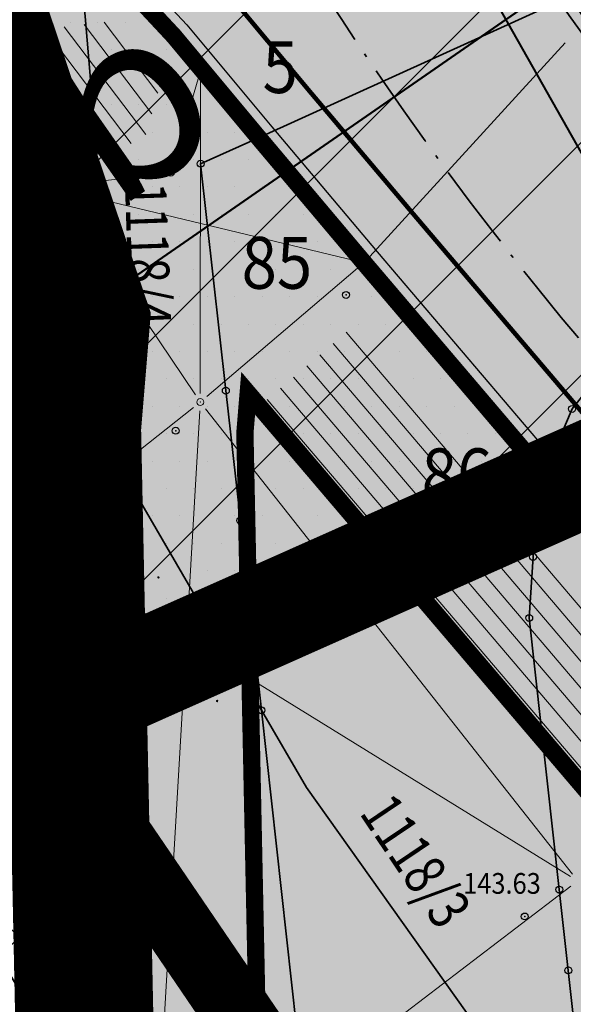
# Model space of a CAD drawing. Units: metres. Extents: x 7525089 to 7527618, y 4827271 to 4828821.
# Drawn here: x 7525423 to 7525439, y 4828112 to 4828140 of the extents above; entities that cross this region are included whole.
import ezdxf
from ezdxf.enums import TextEntityAlignment as Align

# ---------------------------------------------------------------- set-up
doc = ezdxf.new("R2010")
doc.units = ezdxf.units.M
doc.header["$PDMODE"] = 32
doc.header["$PDSIZE"] = 0.2
for name, pattern in [('ACAD_ISO03W100', [30, 12, -18]), ('DASHED', [0.75, 0.5, -0.25]), ('GEOLINE', [7, 5, -1, 0, -1])]:
    doc.linetypes.add(name, pattern=pattern)
doc.layers.add('0 Elektroenergetika', color=7, linetype='Continuous', lineweight=35, true_color=0xd10000)
doc.layers.add('05_privredne delatnosti_postojeće', color=7, linetype='Continuous', lineweight=30, true_color=0xb3dbe6)
for name, color, linetype, lineweight in [('0 TT mreza', 200, 'Continuous', 30), ('02_GL', 7, 'DASHED', 50), ('02_RL', 5, 'Continuous', 50), ('02_RL_preuzeta iz PGR-a SEVER', 5, 'DASHED', 50), ('06_saobraćajnice_osovina', 251, 'GEOLINE', 35), ('06_saobraćajnice_preseci', 250, 'Continuous', 50), ('13_katastarske tacke koje se zadrzavaju', 7, 'Continuous', 35), ('13_novoprojektovane tačke_iz PGR SEVER', 5, 'Continuous', 35), ('13_novoprojektovane tačke_oznaka', 1, 'Continuous', 30), ('13_novoprojektovane tačke_znak', 1, 'Continuous', 30), ('1_Parcele_granice', 7, 'Continuous', 35), ('3_Objekti Granice', 1, 'Continuous', 15), ('DETALJ_LINIJE', 1, 'Continuous', 9), ('Detaljne_tacke', 7, 'Continuous', 15), ('Detaljne_tacke_kote', 32, 'Continuous', 15), ('hidro OV sekundarni kolektori', 102, 'Continuous', 100), ('hidro vodovod sekundarni', 150, 'Continuous', 40), ('OBJEKTI SRAFURE', 1, 'Continuous', 9)]:
    doc.layers.add(name, color=color, linetype=linetype, lineweight=lineweight)
for name, color, linetype in [('01_granica plana', 37, 'Continuous'), ('01_urb. celine_granice', 1, 'Continuous'), ('01_urb. podceline_granice', 1, 'Continuous'), ('03_EE_zastitni koridor_110 kV', 7, 'Continuous'), ('06_sekundarne_planirane', 241, 'Continuous'), ('07_vodotok II reda-zatvoreni kanal', 150, 'DASHED'), ('07_vodotok II reda_otvoreni-kanal-planirano', 150, 'Continuous'), ('2_Broj_parcele', 7, 'Continuous'), ('4_Katastarske_tacke', 7, 'Continuous')]:
    doc.layers.add(name, color=color, linetype=linetype)
for name, color, linetype, true_color in [('05_neizgradjeno zem._postojeće', 7, 'Continuous', 0xffb67d), ('05_privredne delatnosti_planirano', 7, 'Continuous', 0xb3dbe6), ('05_privredne delatnosti_planirano_uslovno', 7, 'Continuous', 0xb3dbe6), ('13_javno', 7, 'Continuous', 0xdbdbdb)]:
    doc.layers.add(name, color=color, linetype=linetype, true_color=true_color)
doc.styles.add('GUP2013_SAOBRACAJ$0$Tahoma', font='tahoma.ttf')
doc.styles.add('kote', font='geodet__.shx')
doc.styles.add('MAPSOFT18', font='MAPC104.SHX')
doc.styles.add('oznake', font='yusimc.shx')

# ---------------------------------------------------------------- blocks, each defined once
blk = doc.blocks.new('T1')
at = {"linetype": 'Continuous'}
blk.add_point((0, 0), dxfattribs=at)
blk.add_attdef('OZN-TAC', (0, 0), '', height=5)

msp = doc.modelspace()

# ---------------------------------------------------------------- hatches: boundary and pattern name
at = {"layer": '03_EE_zastitni koridor_110 kV'}
h = msp.add_hatch(dxfattribs=at)
h.set_pattern_fill('ANSI31', color=256, scale=1.5)
h.paths.add_polyline_path([(7525995.58, 4828504.882), (7525903.371, 4828501.435), (7525622.144, 4828375.097), (7525322.405, 4828242.229), (7525349.198, 4828213.698), (7525362.077, 4828198.694), (7525372.5, 4828184), (7525382.315, 4828166.235), (7525390.465, 4828143.145), (7525394.312, 4828124.115), (7525397.124, 4828108.771), (7525397.263, 4828108.013), (7525549.165, 4828175.66), (7525730.156, 4828256.658), (7525992.977, 4828374.217), (7525995.58, 4828374.126)])
h = msp.add_hatch(dxfattribs=at)
h.set_pattern_fill('ANSI31', color=256, scale=1.5)
h.paths.add_polyline_path([(7525995.58, 4828504.882), (7525903.371, 4828501.435), (7525622.144, 4828375.097), (7525322.405, 4828242.229), (7525349.198, 4828213.698), (7525362.077, 4828198.694), (7525372.5, 4828184), (7525382.315, 4828166.235), (7525390.465, 4828143.145), (7525394.312, 4828124.115), (7525397.124, 4828108.771), (7525397.263, 4828108.013), (7525549.165, 4828175.66), (7525730.156, 4828256.658), (7525992.977, 4828374.217), (7525995.58, 4828374.126)])
at = {"layer": '05_neizgradjeno zem._postojeće'}
msp.add_hatch(color=256, dxfattribs=at).paths.add_polyline_path([(7525564.99, 4828300.565), (7525564.38, 4828310.59), (7525583.59, 4828318.38), (7525581.05, 4828322.95), (7525555.028, 4828312.704), (7525547.75, 4828309.9), (7525536.95, 4828325.59), (7525531.86, 4828333.21), (7525530.5, 4828335.67), (7525528.16, 4828332.53), (7525529.08, 4828330.53), (7525525.361, 4828328.791), (7525514.902, 4828314.777), (7525499.625, 4828325.04), (7525494.72, 4828318), (7525479.03, 4828293.73), (7525459.89, 4828261.12), (7525441.07, 4828229.32), (7525434.813, 4828218.744), (7525426.26, 4828205.655), (7525418.07, 4828193.18), (7525415.67, 4828189.53), (7525412.58, 4828184.82), (7525406.943, 4828177.202), (7525412.456, 4828168.323), (7525418.368, 4828150.93), (7525423.21, 4828144.36), (7525427.69, 4828139.55), (7525430.14, 4828136.61), (7525438.35, 4828126.751), (7525440.36, 4828124.34), (7525440.36, 4828124.34), (7525453.38, 4828108.19), (7525467.64, 4828090.49), (7525479.52, 4828075.76), (7525482.546, 4828072.567), (7525498.21, 4828056.04), (7525502.853, 4828051.349), (7525511.69, 4828042.34), (7525514.46, 4828039.4), (7525514.86, 4828039.12), (7525517.57, 4828036.37), (7525535.81, 4828010.55), (7525544.41, 4827999.9), (7525554.56, 4827989.94), (7525542.57, 4827982.57), (7525533.522, 4827976.176), (7525529.88, 4827973.64), (7525540.97, 4827956.34), (7525561.362, 4827926.25), (7525564.986, 4827924.106), (7525568.792, 4827923.276), (7525570.815, 4827923.714), (7525576.802, 4827927.418), (7525591.49, 4827938.215), (7525597.844, 4827942.333), (7525603.372, 4827945.264), (7525609.77, 4827948.292), (7525615.834, 4827950.706), (7525623.022, 4827953.205), (7525623.53, 4827953.13), (7525617.43, 4827960.96), (7525612.45, 4827967.36), (7525610.84, 4827969.2), (7525599.92, 4827981.7), (7525567.39, 4828019.74), (7525567.391, 4828019.74), (7525556.614, 4828032.733), (7525574.33, 4828053.29), (7525588.89, 4828069.49), (7525603.148, 4828052.274), (7525611.73, 4828041.9), (7525613.76, 4828038.35), (7525616.37, 4828039.84), (7525618.38, 4828040.36), (7525621.88, 4828042.73), (7525614.22, 4828057.24), (7525617.29, 4828062.09), (7525618.13, 4828063.43), (7525615.88, 4828072.04), (7525615.07, 4828075.12), (7525614.05, 4828079.04), (7525606.64, 4828101.37), (7525606.08, 4828103.07), (7525595.738, 4828140.054), (7525595.11, 4828142.28), (7525584.31, 4828164.68), (7525573.29, 4828186.24), (7525572.34, 4828188.1), (7525572.338, 4828188.124), (7525572.338, 4828188.124), (7525571.44, 4828200.7), (7525604.43, 4828215.72), (7525635.79, 4828230), (7525637.15, 4828230.8), (7525629.948, 4828242.596), (7525624.58, 4828251.39), (7525612.57, 4828269.64), (7525605.47, 4828280.91), (7525600.21, 4828289.32), (7525567.42, 4828277.26), (7525565.6, 4828290.54)])
at = {"layer": '05_privredne delatnosti_planirano'}
h = msp.add_hatch(color=256, dxfattribs=at)
h.dxf.hatch_style = 1
edge = h.paths.add_edge_path()
edge.add_arc((7525498.74, 4828038.749), 11.75, 336.8553, 404.5072)
edge.add_line((7525507.119, 4828046.986), (7525502.83, 4828051.35))
edge.add_line((7525502.83, 4828051.35), (7525498.21, 4828056.04))
edge.add_line((7525498.21, 4828056.04), (7525482.55, 4828072.57))
edge.add_line((7525482.55, 4828072.57), (7525479.52, 4828075.76))
edge.add_line((7525479.52, 4828075.76), (7525467.64, 4828090.49))
edge.add_line((7525467.64, 4828090.49), (7525453.38, 4828108.19))
edge.add_line((7525453.38, 4828108.19), (7525444.73, 4828119.43))
edge.add_line((7525444.73, 4828119.43), (7525438.73, 4828126.48))
edge.add_line((7525438.73, 4828126.48), (7525424.902, 4828120.322))
edge.add_line((7525424.902, 4828120.322), (7525425.263, 4828103.012))
edge.add_line((7525425.263, 4828103.012), (7525430.278, 4828051.906))
edge.add_line((7525430.278, 4828051.906), (7525432.597, 4828052.138))
edge.add_line((7525432.597, 4828052.138), (7525435.168, 4828048.372))
edge.add_line((7525435.168, 4828048.372), (7525435.605, 4828045.518))
edge.add_line((7525435.605, 4828045.518), (7525447.699, 4827944.571))
edge.add_line((7525447.699, 4827944.571), (7525447.024, 4827920.796))
edge.add_line((7525447.024, 4827920.796), (7525450.446, 4827889.682))
edge.add_line((7525450.446, 4827889.682), (7525451.848, 4827882.93))
edge.add_line((7525451.848, 4827882.93), (7525475.034, 4827874.412))
edge.add_line((7525475.034, 4827874.412), (7525481.12, 4827877.13))
edge.add_line((7525481.12, 4827877.13), (7525483.41, 4827878.15))
edge.add_line((7525483.41, 4827878.15), (7525491.741, 4827881.867))
edge.add_line((7525491.741, 4827881.867), (7525495, 4827883.32))
edge.add_line((7525495, 4827883.32), (7525512.46, 4827891.11))
edge.add_line((7525512.46, 4827891.11), (7525529.2, 4827899.01))
edge.add_line((7525529.2, 4827899.01), (7525535.9, 4827902.02))
edge.add_line((7525535.9, 4827902.02), (7525541.21, 4827904.614))
edge.add_line((7525541.21, 4827904.614), (7525543.52, 4827905.72))
edge.add_line((7525543.52, 4827905.72), (7525550.64, 4827909.68))
edge.add_line((7525550.64, 4827909.68), (7525552.2, 4827910.92))
edge.add_line((7525552.2, 4827910.92), (7525553.48, 4827912.44))
edge.add_line((7525553.48, 4827912.44), (7525554.43, 4827914.19))
edge.add_line((7525554.43, 4827914.19), (7525555.02, 4827916.09))
edge.add_line((7525555.02, 4827916.09), (7525555.18, 4827917.32))
edge.add_line((7525555.18, 4827917.32), (7525553.93, 4827919.14))
edge.add_line((7525553.93, 4827919.14), (7525532.51, 4827950.71))
edge.add_line((7525532.51, 4827950.71), (7525526.39, 4827959.72))
edge.add_line((7525526.39, 4827959.72), (7525520.99, 4827967.61))
edge.add_line((7525520.99, 4827967.61), (7525509.48, 4827984.45))
edge.add_line((7525509.48, 4827984.45), (7525496.19, 4828003.9))
edge.add_line((7525496.19, 4828003.9), (7525506.805, 4828027.724))
edge.add_line((7525506.805, 4828027.724), (7525509.544, 4828034.131))
at = {"layer": '05_privredne delatnosti_planirano_uslovno', "lineweight": 50, "ltscale": 2}
h = msp.add_hatch(dxfattribs=at)
h.set_pattern_fill('DOTS', color=256, scale=0.5)
edge = h.paths.add_edge_path()
edge.add_line((7525624.58, 4828251.39), (7525637.15, 4828230.8))
edge.add_line((7525637.15, 4828230.8), (7525643.28, 4828221.32))
edge.add_line((7525643.28, 4828221.32), (7525645.059, 4828218.574))
edge.add_line((7525645.059, 4828218.574), (7525549.165, 4828175.66))
edge.add_line((7525549.165, 4828175.66), (7525447.572, 4828130.417))
edge.add_line((7525447.572, 4828130.417), (7525444.177, 4828134.449))
edge.add_arc((7525516.086, 4828194.989), 94, 210.23913, 220.09415, ccw=False)
edge.add_line((7525434.876, 4828147.65), (7525428.471, 4828158.638))
edge.add_arc((7525436.895, 4828163.548), 9.75, 113.8765, 210.2391, ccw=False)
edge.add_line((7525432.948, 4828172.464), (7525615.763, 4828253.387))
edge.add_arc((7525618.874, 4828246.764), 7.316, 37.0749, 115.1599, ccw=False)
edge.add_line((7525624.711, 4828251.175), (7525624.711, 4828251.175))
edge.add_line((7525624.711, 4828251.175), (7525624.58, 4828251.39))
at = {"layer": '05_privredne delatnosti_planirano_uslovno', "lineweight": 50}
h = msp.add_hatch(dxfattribs=at)
h.set_pattern_fill('DOTS', color=256, scale=0.5)
h.paths.add_polyline_path([(7525419.1, 4828148.76), (7525424.992, 4828131.292), (7525424.737, 4828128.223), (7525424.902, 4828120.322), (7525438.73, 4828126.48), (7525433.19, 4828132.99), (7525430.14, 4828136.61), (7525427.69, 4828139.55), (7525424.92, 4828142.52), (7525419.1, 4828148.76)])
at = {"layer": '05_privredne delatnosti_postojeće', "lineweight": 50}
h = msp.add_hatch(color=256, dxfattribs=at)
h.dxf.hatch_style = 1
h.paths.add_polyline_path([(7525424.992, 4828131.292), (7525424.737, 4828128.223), (7525425.263, 4828103.012), (7525430.278, 4828051.906), (7525432.597, 4828052.138), (7525435.168, 4828048.372), (7525435.605, 4828045.518), (7525439.209, 4828015.432), (7525442.109, 4827991.225), (7525444.972, 4827967.326), (7525447.699, 4827944.571), (7525447.024, 4827920.796), (7525450.446, 4827889.682), (7525455.351, 4827866.054), (7525455.466, 4827865.2), (7525479.368, 4827874.849), (7525483.854, 4827878.234), (7525508.171, 4827889.367), (7525529.253, 4827898.948), (7525541.21, 4827904.614), (7525551.107, 4827909.292), (7525552.591, 4827910.998), (7525554.426, 4827913.499), (7525555.125, 4827915.69), (7525555.295, 4827917.85), (7525551.079, 4827923.987), (7525536.017, 4827946.356), (7525524.871, 4827962.515), (7525521.241, 4827967.765), (7525517.848, 4827972.64), (7525509.61, 4827984.69), (7525489.373, 4828014.7), (7525476.752, 4828033.11), (7525458.249, 4828061.451), (7525465.884, 4828066.441), (7525467.065, 4828067.215), (7525482.451, 4828044.793), (7525489.609, 4828034.297), (7525507.86, 4828003.917), (7525518.122, 4827990.598), (7525525.25, 4827979.05), (7525529.88, 4827973.64), (7525533.56, 4827976.142), (7525542.57, 4827982.57), (7525554.56, 4827989.94), (7525544.41, 4827999.9), (7525535.81, 4828010.55), (7525517.57, 4828036.37), (7525514.86, 4828039.12), (7525511.69, 4828042.34), (7525502.83, 4828051.35), (7525498.21, 4828056.04), (7525482.56, 4828072.576), (7525479.52, 4828075.76), (7525467.64, 4828090.49), (7525453.38, 4828108.19), (7525440.36, 4828124.34), (7525438.357, 4828126.741), (7525430.123, 4828136.602), (7525427.69, 4828139.55), (7525424.92, 4828142.52), (7525423.21, 4828144.36), (7525419.009, 4828149.029), (7525424.992, 4828131.292)])
at = {"layer": '06_sekundarne_planirane', "lineweight": 50}
h = msp.add_hatch(color=256, dxfattribs=at)
h.dxf.hatch_style = 1
edge = h.paths.add_edge_path()
edge.add_line((7525419.1, 4828148.76), (7525424.92, 4828142.52))
edge.add_line((7525424.92, 4828142.52), (7525427.69, 4828139.55))
edge.add_line((7525427.69, 4828139.55), (7525430.14, 4828136.61))
edge.add_line((7525430.14, 4828136.61), (7525433.19, 4828132.99))
edge.add_line((7525433.19, 4828132.99), (7525444.73, 4828119.43))
edge.add_line((7525444.73, 4828119.43), (7525453.38, 4828108.19))
edge.add_line((7525453.38, 4828108.19), (7525467.64, 4828090.49))
edge.add_line((7525467.64, 4828090.49), (7525479.52, 4828075.76))
edge.add_line((7525479.52, 4828075.76), (7525482.55, 4828072.57))
edge.add_line((7525482.55, 4828072.57), (7525498.21, 4828056.04))
edge.add_line((7525498.21, 4828056.04), (7525502.83, 4828051.35))
edge.add_line((7525502.83, 4828051.35), (7525507.119, 4828046.986))
edge.add_arc((7525498.74, 4828038.749), 11.75, -23.1447, 44.5072, ccw=False)
edge.add_line((7525509.544, 4828034.131), (7525506.805, 4828027.724))
edge.add_line((7525506.805, 4828027.724), (7525496.19, 4828003.9))
edge.add_line((7525496.19, 4828003.9), (7525509.48, 4827984.45))
edge.add_line((7525509.48, 4827984.45), (7525520.99, 4827967.61))
edge.add_line((7525520.99, 4827967.61), (7525526.39, 4827959.72))
edge.add_line((7525526.39, 4827959.72), (7525532.51, 4827950.71))
edge.add_line((7525532.51, 4827950.71), (7525553.93, 4827919.14))
edge.add_line((7525553.93, 4827919.14), (7525555.18, 4827917.32))
edge.add_line((7525555.18, 4827917.32), (7525555.02, 4827916.09))
edge.add_line((7525555.02, 4827916.09), (7525554.43, 4827914.19))
edge.add_line((7525554.43, 4827914.19), (7525553.48, 4827912.44))
edge.add_line((7525553.48, 4827912.44), (7525552.2, 4827910.92))
edge.add_line((7525552.2, 4827910.92), (7525550.64, 4827909.68))
edge.add_arc((7525498.719, 4828010.125), 113.07, 297.33503, 311.55791)
edge.add_arc((7525567.545, 4827935.508), 11.75, 214.2595, 301.7458, ccw=False)
edge.add_line((7525557.834, 4827928.893), (7525508.489, 4828001.336))
edge.add_arc((7525518.201, 4828007.951), 11.75, 156.8553, 214.2606, ccw=False)
edge.add_line((7525507.396, 4828012.57), (7525517.57, 4828036.37))
edge.add_line((7525517.57, 4828036.37), (7525521.5, 4828040.9))
edge.add_line((7525521.5, 4828040.9), (7525509.32, 4828056.01))
edge.add_line((7525509.32, 4828056.01), (7525508.171, 4828055.185))
edge.add_arc((7525648.563, 4828194.393), 197.709, 220.09955, 224.75732, ccw=False)
edge.add_line((7525497.33, 4828067.045), (7525444.957, 4828129.253))
edge.add_line((7525444.957, 4828129.253), (7525447.572, 4828130.417))
edge.add_line((7525447.572, 4828130.417), (7525444.177, 4828134.449))
edge.add_arc((7525516.086, 4828194.989), 94, 210.23913, 220.09415, ccw=False)
edge.add_line((7525434.876, 4828147.65), (7525428.471, 4828158.638))
edge.add_arc((7525436.895, 4828163.548), 9.75, 113.8769, 210.2387, ccw=False)
edge.add_line((7525432.948, 4828172.464), (7525413.942, 4828164.051))
edge.add_line((7525413.942, 4828164.051), (7525419.1, 4828148.76))
edge.add_line((7525419.1, 4828148.76), (7525419.1, 4828148.76))
at = {"layer": '07_vodotok II reda_otvoreni-kanal-planirano', "ltscale": 0.4}
h = msp.add_hatch(dxfattribs=at)
h.set_pattern_fill('ANSI37', color=256)
edge = h.paths.add_edge_path()
edge.add_line((7525128.565, 4828598.69), (7525128.339, 4828573.461))
edge.add_line((7525128.339, 4828573.461), (7525129.545, 4828559))
edge.add_line((7525129.545, 4828559), (7525125.154, 4828536.43))
edge.add_line((7525125.154, 4828536.43), (7525131.513, 4828517.226))
edge.add_line((7525131.513, 4828517.226), (7525135.233, 4828493.361))
edge.add_line((7525135.233, 4828493.361), (7525150.479, 4828462.961))
edge.add_line((7525150.479, 4828462.961), (7525164.37, 4828444.951))
edge.add_line((7525164.37, 4828444.951), (7525176.681, 4828433.455))
edge.add_line((7525176.681, 4828433.455), (7525204.284, 4828411.629))
edge.add_line((7525204.284, 4828411.629), (7525221.481, 4828391.505))
edge.add_line((7525221.481, 4828391.505), (7525241.391, 4828370.699))
edge.add_line((7525241.391, 4828370.699), (7525265.753, 4828345.355))
edge.add_line((7525265.753, 4828345.355), (7525282.519, 4828329.411))
edge.add_line((7525282.519, 4828329.411), (7525302.544, 4828309.203))
edge.add_line((7525302.544, 4828309.203), (7525300.367, 4828307.138))
edge.add_line((7525300.367, 4828307.138), (7525301.584, 4828305.909))
edge.add_line((7525301.584, 4828305.909), (7525318.562, 4828288.133))
edge.add_line((7525318.562, 4828288.133), (7525340.753, 4828264.954))
edge.add_line((7525340.753, 4828264.954), (7525355.804, 4828248.063))
edge.add_line((7525355.804, 4828248.063), (7525377.882, 4828220.767))
edge.add_line((7525377.882, 4828220.767), (7525395.787, 4828196.34))
edge.add_line((7525395.787, 4828196.34), (7525413.027, 4828166.766))
edge.add_line((7525413.027, 4828166.766), (7525424.992, 4828131.292))
edge.add_line((7525424.992, 4828131.292), (7525424.737, 4828128.223))
edge.add_line((7525424.737, 4828128.223), (7525425.263, 4828103.012))
edge.add_line((7525425.263, 4828103.012), (7525430.278, 4828051.906))
edge.add_line((7525430.278, 4828051.906), (7525432.597, 4828052.138))
edge.add_line((7525432.597, 4828052.138), (7525435.168, 4828048.372))
edge.add_line((7525435.168, 4828048.372), (7525435.605, 4828045.518))
edge.add_line((7525435.605, 4828045.518), (7525439.209, 4828015.432))
edge.add_line((7525439.209, 4828015.432), (7525442.109, 4827991.225))
edge.add_line((7525442.109, 4827991.225), (7525444.972, 4827967.326))
edge.add_line((7525444.972, 4827967.326), (7525447.699, 4827944.571))
edge.add_line((7525447.699, 4827944.571), (7525447.024, 4827920.796))
edge.add_line((7525447.024, 4827920.796), (7525450.446, 4827889.682))
edge.add_line((7525450.446, 4827889.682), (7525455.351, 4827866.054))
edge.add_line((7525455.351, 4827866.054), (7525455.466, 4827865.2))
edge.add_line((7525455.466, 4827865.2), (7525463.416, 4827813.379))
edge.add_line((7525463.416, 4827813.379), (7525467.964, 4827773.307))
edge.add_arc((7525587.198, 4827786.842), 120, 186.47592, 191.54874)
edge.add_line((7525469.628, 4827762.818), (7525478.667, 4827718.581))
edge.add_line((7525478.667, 4827718.581), (7525480.45, 4827697.653))
edge.add_line((7525480.45, 4827697.653), (7525490.527, 4827640.293))
edge.add_line((7525490.527, 4827640.293), (7525502.057, 4827560.356))
edge.add_line((7525502.057, 4827560.356), (7525503.523, 4827552.04))
edge.add_line((7525503.523, 4827552.04), (7525477.937, 4827552.04))
edge.add_line((7525477.937, 4827552.04), (7525476.923, 4827556.052))
edge.add_line((7525476.923, 4827556.052), (7525472.664, 4827580.792))
edge.add_line((7525472.664, 4827580.792), (7525468.044, 4827607.623))
edge.add_line((7525468.044, 4827607.623), (7525460.598, 4827634.963))
edge.add_line((7525460.598, 4827634.963), (7525455.295, 4827667.535))
edge.add_line((7525455.295, 4827667.535), (7525450.709, 4827692.408))
edge.add_line((7525450.709, 4827692.408), (7525448.132, 4827713.273))
edge.add_line((7525448.132, 4827713.273), (7525444.284, 4827737.979))
edge.add_line((7525444.284, 4827737.979), (7525440.918, 4827763.597))
edge.add_line((7525440.918, 4827763.597), (7525438.577, 4827789.536))
edge.add_line((7525438.577, 4827789.536), (7525436.1, 4827810.202))
edge.add_line((7525436.1, 4827810.202), (7525433.24, 4827834.072))
edge.add_line((7525433.24, 4827834.072), (7525430.495, 4827848.627))
edge.add_line((7525430.495, 4827848.627), (7525428.834, 4827855.098))
edge.add_line((7525428.834, 4827855.098), (7525428.272, 4827860.41))
edge.add_line((7525428.272, 4827860.41), (7525428.094, 4827887.119))
edge.add_line((7525428.094, 4827887.119), (7525425.504, 4827917.98))
edge.add_line((7525425.504, 4827917.98), (7525422.406, 4827941.317))
edge.add_line((7525422.406, 4827941.317), (7525419.654, 4827964.293))
edge.add_line((7525419.654, 4827964.293), (7525416.79, 4827988.192))
edge.add_line((7525416.79, 4827988.192), (7525413.592, 4828012.363))
edge.add_line((7525413.592, 4828012.363), (7525406.705, 4828042.105))
edge.add_line((7525406.705, 4828042.105), (7525404.061, 4828070.905))
edge.add_line((7525404.061, 4828070.905), (7525400.674, 4828100.019))
edge.add_line((7525400.674, 4828100.019), (7525398.092, 4828127.013))
edge.add_line((7525398.092, 4828127.013), (7525387.841, 4828159.16))
edge.add_line((7525387.841, 4828159.16), (7525373.776, 4828185.324))
edge.add_line((7525373.776, 4828185.324), (7525357.356, 4828205.975))
edge.add_line((7525357.356, 4828205.975), (7525335.969, 4828229.595))
edge.add_line((7525335.969, 4828229.595), (7525320.584, 4828245.967))
edge.add_line((7525320.584, 4828245.967), (7525299.086, 4828269.868))
edge.add_line((7525299.086, 4828269.868), (7525283.767, 4828289.238))
edge.add_line((7525283.767, 4828289.238), (7525262.988, 4828311.059))
edge.add_line((7525262.988, 4828311.059), (7525247.17, 4828327.894))
edge.add_line((7525247.17, 4828327.894), (7525223.099, 4828353.511))
edge.add_line((7525223.099, 4828353.511), (7525202.801, 4828372.992))
edge.add_line((7525202.801, 4828372.992), (7525184.406, 4828390.927))
edge.add_line((7525184.406, 4828390.927), (7525158.16, 4828414.085))
edge.add_line((7525158.16, 4828414.085), (7525143.559, 4828424.899))
edge.add_line((7525143.559, 4828424.899), (7525143.18, 4828417.3))
edge.add_line((7525143.18, 4828417.3), (7525143.204, 4828417.262))
edge.add_line((7525143.204, 4828417.262), (7525123.58, 4828449.25))
edge.add_line((7525123.58, 4828449.25), (7525106.75, 4828476.19))
edge.add_line((7525106.75, 4828476.19), (7525107.44, 4828480.09))
edge.add_line((7525107.44, 4828480.09), (7525108.441, 4828487.918))
edge.add_line((7525108.441, 4828487.918), (7525102.105, 4828507.74))
edge.add_line((7525102.105, 4828507.74), (7525101.49, 4828511.387))
edge.add_line((7525101.49, 4828511.387), (7525101.49, 4828598.69))
edge.add_line((7525101.49, 4828598.69), (7525128.565, 4828598.69))
at = {"layer": '13_javno', "lineweight": 50}
h = msp.add_hatch(color=256, dxfattribs=at)
h.dxf.hatch_style = 1
edge = h.paths.add_edge_path()
edge.add_line((7525507.396, 4828012.57), (7525515.455, 4828031.422))
edge.add_line((7525515.455, 4828031.422), (7525517.57, 4828036.37))
edge.add_line((7525517.57, 4828036.37), (7525521.5, 4828040.9))
edge.add_line((7525521.5, 4828040.9), (7525509.32, 4828056.01))
edge.add_line((7525509.32, 4828056.01), (7525508.171, 4828055.185))
edge.add_line((7525508.171, 4828055.185), (7525507.602, 4828055.763))
edge.add_arc((7525647.841, 4828193.761), 196.75, 220.09415, 224.53838, ccw=False)
edge.add_line((7525497.33, 4828067.045), (7525444.957, 4828129.253))
edge.add_line((7525444.957, 4828129.253), (7525447.572, 4828130.417))
edge.add_line((7525447.572, 4828130.417), (7525444.177, 4828134.449))
edge.add_arc((7525516.086, 4828194.989), 94, 210.23913, 220.09415, ccw=False)
edge.add_line((7525434.876, 4828147.65), (7525428.471, 4828158.638))
edge.add_arc((7525436.895, 4828163.548), 9.75, 113.8769, 210.2387, ccw=False)
edge.add_line((7525432.948, 4828172.464), (7525413.942, 4828164.051))
edge.add_line((7525413.942, 4828164.051), (7525419.1, 4828148.76))
edge.add_line((7525419.1, 4828148.76), (7525419.1, 4828148.76))
edge.add_line((7525419.1, 4828148.76), (7525424.92, 4828142.52))
edge.add_line((7525424.92, 4828142.52), (7525427.69, 4828139.55))
edge.add_line((7525427.69, 4828139.55), (7525430.14, 4828136.61))
edge.add_line((7525430.14, 4828136.61), (7525433.19, 4828132.99))
edge.add_line((7525433.19, 4828132.99), (7525444.73, 4828119.43))
edge.add_line((7525444.73, 4828119.43), (7525453.38, 4828108.19))
edge.add_line((7525453.38, 4828108.19), (7525467.64, 4828090.49))
edge.add_line((7525467.64, 4828090.49), (7525479.52, 4828075.76))
edge.add_line((7525479.52, 4828075.76), (7525482.55, 4828072.57))
edge.add_line((7525482.55, 4828072.57), (7525498.21, 4828056.04))
edge.add_line((7525498.21, 4828056.04), (7525502.83, 4828051.35))
edge.add_line((7525502.83, 4828051.35), (7525507.119, 4828046.986))
edge.add_arc((7525498.74, 4828038.749), 11.75, -23.1447, 44.5072, ccw=False)
edge.add_line((7525509.544, 4828034.131), (7525506.805, 4828027.724))
edge.add_line((7525506.805, 4828027.724), (7525496.19, 4828003.9))
edge.add_line((7525496.19, 4828003.9), (7525509.48, 4827984.45))
edge.add_line((7525509.48, 4827984.45), (7525520.99, 4827967.61))
edge.add_line((7525520.99, 4827967.61), (7525526.39, 4827959.72))
edge.add_line((7525526.39, 4827959.72), (7525532.51, 4827950.71))
edge.add_line((7525532.51, 4827950.71), (7525553.93, 4827919.14))
edge.add_line((7525553.93, 4827919.14), (7525555.18, 4827917.32))
edge.add_line((7525555.18, 4827917.32), (7525555.02, 4827916.09))
edge.add_line((7525555.02, 4827916.09), (7525554.43, 4827914.19))
edge.add_line((7525554.43, 4827914.19), (7525553.48, 4827912.44))
edge.add_line((7525553.48, 4827912.44), (7525552.2, 4827910.92))
edge.add_line((7525552.2, 4827910.92), (7525550.64, 4827909.68))
edge.add_arc((7525498.719, 4828010.125), 113.07, 297.33503, 311.55791)
edge.add_arc((7525567.545, 4827935.508), 11.75, 214.2595, 301.7458, ccw=False)
edge.add_line((7525557.834, 4827928.893), (7525508.489, 4828001.336))
edge.add_arc((7525518.201, 4828007.951), 11.75, 156.8553, 214.2606, ccw=False)
at = {"layer": 'OBJEKTI SRAFURE'}
h = msp.add_hatch(dxfattribs=at)
h.set_pattern_fill('_USER', color=256, scale=0.5, style=0, pattern_type=0)
h.set_pattern_definition([(127.183, (7525424.75, 4828136.2033), (-0.398356, -0.30218), [])])
h.paths.add_polyline_path([(7525426.103, 4828140.01), (7525427.358, 4828138.356), (7525426.82, 4828136.5), (7525424.75, 4828136.203), (7525423.516, 4828137.83), (7525424.141, 4828139.781)])
h = msp.add_hatch(dxfattribs=at)
h.set_pattern_fill('_USER', color=256, scale=0.5, style=0, pattern_type=0)
h.set_pattern_definition([(130.3845, (7525443.0185, 4828119.59), (-0.380857, -0.323957), [])])
h.paths.add_polyline_path([(7525443.018, 4828119.59), (7525439.561, 4828116.797), (7525430.108, 4828128.795), (7525433.056, 4828131.302)])

# ---------------------------------------------------------------- linework, layer by layer
at = {"layer": '0 Elektroenergetika'}
msp.add_lwpolyline([(7525649.478, 4827958.471), (7525644.594, 4827957.725), (7525636.235, 4827956.263), (7525628.88, 4827954.415), (7525623.175, 4827952.729), (7525616.009, 4827950.237), (7525609.97, 4827947.833), (7525603.596, 4827944.817), (7525598.097, 4827941.901), (7525591.774, 4827937.803), (7525577.082, 4827927.003), (7525573.99, 4827925.091, -0.401416), (7525557.421, 4827928.612), (7525508.076, 4828001.055, -0.255851), (7525506.937, 4828012.766), (7525514.995, 4828031.618, 0.304219), (7525511.274, 4828051.318), (7525507.245, 4828055.412, -0.019394), (7525496.948, 4828066.723), (7525444.575, 4828128.931), (7525447.096, 4828130.206), (7525443.795, 4828134.127, -0.043027), (7525434.444, 4828147.398), (7525428.039, 4828158.386, -0.293272)], format="xyb", dxfattribs=at)
at = {"layer": '0 TT mreza'}
msp.add_lwpolyline([(7525419.465, 4828149.101), (7525425.286, 4828142.861), (7525428.065, 4828139.881), (7525430.523, 4828136.931), (7525433.572, 4828133.313), (7525445.119, 4828119.745), (7525453.773, 4828108.499), (7525468.029, 4828090.804), (7525479.896, 4828076.09), (7525482.913, 4828072.914), (7525498.57, 4828056.387), (7525503.186, 4828051.701), (7525507.476, 4828047.337, -0.304071), (7525510.004, 4828033.935), (7525507.264, 4828027.524), (7525496.76, 4828003.952), (7525509.893, 4827984.732)], format="xyb", dxfattribs=at)
at = {"layer": '01_granica plana', "const_width": 4, "flags": 128}
msp.add_lwpolyline([(7525413.027, 4828166.766), (7525424.992, 4828131.292), (7525424.737, 4828128.223), (7525425.263, 4828103.012), (7525430.278, 4828051.906), (7525432.597, 4828052.138), (7525435.168, 4828048.372), (7525435.605, 4828045.518), (7525439.209, 4828015.432), (7525442.109, 4827991.225), (7525444.972, 4827967.326), (7525447.699, 4827944.571), (7525447.024, 4827920.796), (7525450.446, 4827889.682), (7525455.351, 4827866.054), (7525455.466, 4827865.2), (7525461.597, 4827868.121), (7525461.892, 4827866.183), (7525469.86, 4827814.238), (7525474.423, 4827774.041, 0.022138), (7525475.996, 4827764.119), (7525485.111, 4827719.511)], format="xyb", dxfattribs=at)
at = {"layer": '01_urb. celine_granice', "const_width": 3, "flags": 128}
for points in [[(7525549.165, 4828175.66), (7525399.801, 4828109.144), (7525398.093, 4828126.998), (7525390.753, 4828150.028), (7525387.841, 4828159.16)], [(7525444.284, 4827737.979), (7525440.918, 4827763.597), (7525438.577, 4827789.536), (7525436.1, 4827810.202), (7525433.24, 4827834.072), (7525430.495, 4827848.627), (7525428.834, 4827855.098), (7525428.272, 4827860.41), (7525428.094, 4827887.119), (7525425.504, 4827917.98), (7525422.406, 4827941.317), (7525419.654, 4827964.293), (7525416.79, 4827988.192), (7525413.592, 4828012.363), (7525406.705, 4828042.105), (7525404.061, 4828070.905), (7525400.674, 4828100.019), (7525399.801, 4828109.144), (7525549.165, 4828175.66)]]:
    msp.add_lwpolyline(points, dxfattribs=at)
at = {"layer": '01_urb. podceline_granice', "linetype": 'ACAD_ISO03W100', "ltscale": 0.2, "const_width": 3, "flags": 128}
msp.add_lwpolyline([(7525128.565, 4828598.69), (7525128.339, 4828573.461), (7525129.545, 4828559), (7525125.154, 4828536.43), (7525131.513, 4828517.226), (7525135.233, 4828493.361), (7525150.479, 4828462.961), (7525164.37, 4828444.951), (7525176.681, 4828433.455), (7525204.284, 4828411.629), (7525221.481, 4828391.505), (7525241.391, 4828370.699), (7525265.753, 4828345.355), (7525282.519, 4828329.411), (7525302.544, 4828309.203), (7525300.367, 4828307.138), (7525301.584, 4828305.909), (7525318.562, 4828288.133), (7525340.753, 4828264.954), (7525355.804, 4828248.063), (7525377.882, 4828220.767), (7525395.787, 4828196.34), (7525413.027, 4828166.766), (7525424.992, 4828131.292), (7525424.737, 4828128.223), (7525424.902, 4828120.322)], dxfattribs=at)
msp.add_lwpolyline([(7525424.902, 4828120.322), (7525425.263, 4828103.012), (7525430.278, 4828051.906), (7525432.597, 4828052.138), (7525435.168, 4828048.372), (7525435.605, 4828045.518), (7525439.209, 4828015.432), (7525442.109, 4827991.225), (7525444.972, 4827967.326), (7525447.699, 4827944.571), (7525447.024, 4827920.796), (7525450.446, 4827889.682), (7525455.351, 4827866.054), (7525455.466, 4827865.2), (7525463.416, 4827813.379), (7525467.964, 4827773.307, 0.022138), (7525469.628, 4827762.818), (7525478.667, 4827718.581), (7525480.45, 4827697.653), (7525490.527, 4827640.293), (7525502.057, 4827560.356), (7525503.523, 4827552.04)], format="xyb", dxfattribs=at)
at = {"layer": '02_GL', "ltscale": 7, "const_width": 0.5}
msp.add_lwpolyline([(7525449.937, 4827967.921), (7525447.074, 4827991.82), (7525444.174, 4828016.027), (7525440.559, 4828046.194), (7525439.938, 4828050.252), (7525435.052, 4828057.408), (7525434.765, 4828057.379), (7525430.258, 4828103.309), (7525429.742, 4828128.068), (7525429.837, 4828129.215), (7525440.843, 4828116.283), (7525449.451, 4828105.096), (7525463.746, 4828087.353), (7525475.336, 4828072.983)], dxfattribs=at)
at = {"layer": '02_RL', "const_width": 0.5}
for points in [[(7525447.572, 4828130.417), (7525444.177, 4828134.449, -0.043027), (7525434.876, 4828147.65), (7525428.471, 4828158.638, -0.447126), (7525432.948, 4828172.464), (7525615.763, 4828253.387, -0.354536), (7525624.711, 4828251.175), (7525624.711, 4828251.175)], [(7525419.1, 4828148.76), (7525424.92, 4828142.52), (7525427.69, 4828139.55), (7525430.14, 4828136.61), (7525433.19, 4828132.99), (7525444.73, 4828119.43), (7525453.38, 4828108.19), (7525467.64, 4828090.49), (7525479.52, 4828075.76), (7525482.55, 4828072.57), (7525498.21, 4828056.04), (7525502.83, 4828051.35), (7525507.119, 4828046.986, -0.304071), (7525509.544, 4828034.131), (7525506.805, 4828027.724), (7525496.19, 4828003.9), (7525509.48, 4827984.45)]]:
    msp.add_lwpolyline(points, format="xyb", dxfattribs=at)
at = {"layer": '02_RL_preuzeta iz PGR-a SEVER', "ltscale": 8, "const_width": 0.5}
msp.add_lwpolyline([(7525413.027, 4828166.766), (7525424.992, 4828131.292), (7525424.737, 4828128.223), (7525425.263, 4828103.012), (7525430.278, 4828051.906), (7525432.597, 4828052.138), (7525435.168, 4828048.372), (7525435.605, 4828045.518), (7525439.209, 4828015.432), (7525442.109, 4827991.225), (7525444.972, 4827967.326), (7525447.699, 4827944.571), (7525447.024, 4827920.796), (7525450.446, 4827889.682), (7525455.351, 4827866.054), (7525455.466, 4827865.2), (7525463.416, 4827813.379), (7525467.964, 4827773.307, 0.022138), (7525469.628, 4827762.818), (7525478.667, 4827718.581), (7525480.45, 4827697.653), (7525490.527, 4827640.293), (7525502.057, 4827560.356), (7525503.523, 4827552.04)], format="xyb", dxfattribs=at)
at = {"layer": '03_EE_zastitni koridor_110 kV'}
msp.add_lwpolyline([(7525995.58, 4828504.882), (7525903.371, 4828501.435), (7525622.144, 4828375.097), (7525322.405, 4828242.229), (7525349.198, 4828213.698), (7525362.077, 4828198.694), (7525372.5, 4828184), (7525382.315, 4828166.235), (7525390.465, 4828143.145), (7525394.312, 4828124.115), (7525397.124, 4828108.771), (7525397.263, 4828108.013), (7525549.165, 4828175.66), (7525730.156, 4828256.658), (7525992.977, 4828374.217), (7525995.58, 4828374.126), (7525995.58, 4828504.882)], close=True, dxfattribs=at)
at = {"layer": '03_EE_zastitni koridor_110 kV', "ltscale": 5}
msp.add_lwpolyline([(7525397.263, 4828108.013), (7525549.165, 4828175.66), (7525730.156, 4828256.658), (7525992.977, 4828374.217), (7525995.58, 4828374.126)], dxfattribs=at)
at = {"layer": '05_neizgradjeno zem._postojeće'}
msp.add_lwpolyline([(7525412.456, 4828168.323), (7525418.368, 4828150.93), (7525423.21, 4828144.36), (7525427.69, 4828139.55), (7525430.14, 4828136.61), (7525438.35, 4828126.751), (7525440.36, 4828124.34), (7525440.36, 4828124.34), (7525453.38, 4828108.19), (7525467.64, 4828090.49), (7525479.52, 4828075.76), (7525482.546, 4828072.567), (7525498.21, 4828056.04), (7525502.853, 4828051.349), (7525511.69, 4828042.34), (7525514.46, 4828039.4), (7525514.86, 4828039.12), (7525517.57, 4828036.37), (7525535.81, 4828010.55), (7525544.41, 4827999.9), (7525554.56, 4827989.94)], dxfattribs=at)
at = {"layer": '05_privredne delatnosti_planirano'}
msp.add_lwpolyline([(7525444.972, 4827967.326), (7525442.109, 4827991.225), (7525439.209, 4828015.432), (7525435.605, 4828045.518), (7525435.168, 4828048.372), (7525432.597, 4828052.138), (7525430.278, 4828051.906), (7525425.263, 4828103.012), (7525424.902, 4828120.322), (7525438.73, 4828126.48), (7525444.73, 4828119.43), (7525453.38, 4828108.19), (7525467.64, 4828090.49), (7525479.52, 4828075.76), (7525482.55, 4828072.57), (7525498.21, 4828056.04), (7525502.83, 4828051.35), (7525507.119, 4828046.986, -0.304071), (7525509.544, 4828034.131), (7525506.805, 4828027.724), (7525496.19, 4828003.9), (7525509.48, 4827984.45)], format="xyb", dxfattribs=at)
at = {"layer": '05_privredne delatnosti_planirano_uslovno'}
msp.add_lwpolyline([(7525624.58, 4828251.39), (7525637.15, 4828230.8), (7525643.28, 4828221.32), (7525645.059, 4828218.574), (7525549.165, 4828175.66), (7525447.572, 4828130.417), (7525444.177, 4828134.449, -0.043027), (7525434.876, 4828147.65), (7525428.471, 4828158.638, -0.447126), (7525432.948, 4828172.464), (7525615.763, 4828253.387, -0.354536), (7525624.711, 4828251.175), (7525624.711, 4828251.175)], format="xyb", close=True, dxfattribs=at)
at = {"layer": '05_privredne delatnosti_planirano_uslovno', "const_width": 0.5}
msp.add_lwpolyline([(7525419.1, 4828148.76), (7525424.992, 4828131.292), (7525424.737, 4828128.223), (7525424.902, 4828120.322), (7525438.73, 4828126.48), (7525433.19, 4828132.99), (7525430.14, 4828136.61), (7525427.69, 4828139.55), (7525424.92, 4828142.52), (7525419.1, 4828148.76)], close=True, dxfattribs=at)
at = {"layer": '05_privredne delatnosti_postojeće', "flags": 128}
msp.add_lwpolyline([(7525467.64, 4828090.49), (7525453.38, 4828108.19), (7525440.36, 4828124.34), (7525438.357, 4828126.741), (7525430.123, 4828136.602), (7525427.69, 4828139.55), (7525424.92, 4828142.52), (7525423.21, 4828144.36), (7525419.009, 4828149.029), (7525424.992, 4828131.292), (7525424.992, 4828131.292), (7525424.737, 4828128.223), (7525425.263, 4828103.012), (7525430.278, 4828051.906), (7525432.597, 4828052.138), (7525435.168, 4828048.372), (7525435.605, 4828045.518), (7525439.209, 4828015.432), (7525442.109, 4827991.225), (7525444.972, 4827967.326)], dxfattribs=at)
at = {"layer": '06_saobraćajnice_osovina', "ltscale": 0.5}
msp.add_lwpolyline([(7525475.522, 4828489.921), (7525351.428, 4828447.233, -0.037406), (7525342.756, 4828444.958), (7525329.662, 4828442.551, 0.358103), (7525317.375, 4828428.001), (7525316.669, 4828375.83, -0.009817), (7525316.517, 4828371.238), (7525313.154, 4828307.596, 0.206987), (7525318.679, 4828292.71), (7525328.604, 4828282.343, -0.04627), (7525398.535, 4828198.079), (7525429.693, 4828144.628, 0.043027), (7525439.587, 4828130.585), (7525494.844, 4828064.952, 0.019394), (7525505.285, 4828053.484), (7525509.431, 4828049.27, -0.304219), (7525512.532, 4828032.853), (7525504.408, 4828013.847, 0.255851), (7525505.803, 4827999.507), (7525563.74, 4827914.449)], format="xyb", dxfattribs=at)
at = {"layer": '06_saobraćajnice_preseci'}
msp.add_lwpolyline([(7525426.506, 4828132.553), (7525441.611, 4828143.031)], dxfattribs=at)
at = {"layer": '06_sekundarne_planirane'}
for points in [[(7525413.942, 4828164.051), (7525419.1, 4828148.76), (7525419.1, 4828148.76), (7525424.92, 4828142.52), (7525427.69, 4828139.55), (7525430.14, 4828136.61), (7525433.19, 4828132.99), (7525444.73, 4828119.43), (7525453.38, 4828108.19), (7525467.64, 4828090.49), (7525479.52, 4828075.76), (7525482.55, 4828072.57), (7525498.21, 4828056.04), (7525502.83, 4828051.35), (7525507.119, 4828046.986, -0.304071), (7525509.544, 4828034.131), (7525506.805, 4828027.724), (7525496.19, 4828003.9), (7525509.48, 4827984.45)], [(7525557.834, 4827928.893), (7525508.489, 4828001.336, -0.255851), (7525507.396, 4828012.57), (7525517.57, 4828036.37), (7525521.5, 4828040.9), (7525509.32, 4828056.01), (7525508.171, 4828055.185, -0.020326), (7525497.33, 4828067.045), (7525444.957, 4828129.253), (7525447.572, 4828130.417), (7525444.177, 4828134.449, -0.043027), (7525434.876, 4828147.65), (7525428.471, 4828158.638, -0.447122)]]:
    msp.add_lwpolyline(points, format="xyb", dxfattribs=at)
at = {"layer": '07_vodotok II reda-zatvoreni kanal', "ltscale": 20, "const_width": 2}
msp.add_lwpolyline([(7525810.597, 4827552.04), (7525804.233, 4827560.469), (7525689.828, 4827728.678), (7525425.354, 4828117.422)], dxfattribs=at)
at = {"layer": '07_vodotok II reda_otvoreni-kanal-planirano'}
msp.add_lwpolyline([(7525413.027, 4828166.766), (7525424.992, 4828131.292), (7525424.737, 4828128.223), (7525425.263, 4828103.012), (7525430.278, 4828051.906), (7525432.597, 4828052.138), (7525435.168, 4828048.372), (7525435.605, 4828045.518), (7525439.209, 4828015.432), (7525442.109, 4827991.225), (7525444.972, 4827967.326), (7525447.699, 4827944.571), (7525447.024, 4827920.796), (7525450.446, 4827889.682), (7525455.351, 4827866.054), (7525455.466, 4827865.2), (7525463.416, 4827813.379), (7525467.964, 4827773.307, 0.022138), (7525469.628, 4827762.818), (7525478.667, 4827718.581)], format="xyb", dxfattribs=at)
at = {"layer": '13_javno'}
msp.add_lwpolyline([(7525444.177, 4828134.449, -0.043027), (7525434.876, 4828147.65)], format="xyb", dxfattribs=at)
for points in [[(7525424.92, 4828142.52), (7525427.69, 4828139.55)], [(7525427.69, 4828139.55), (7525430.14, 4828136.61)], [(7525430.14, 4828136.61), (7525433.19, 4828132.99)], [(7525433.19, 4828132.99), (7525444.73, 4828119.43)]]:
    msp.add_lwpolyline(points, dxfattribs=at)
at = {"layer": '13_novoprojektovane tačke_znak', "ltscale": 5}
for p in [(7525433.19, 4828132.99), (7525438.4, 4828126.868)]:
    msp.add_point(p, dxfattribs=at)
at = {"layer": '1_Parcele_granice', "linetype": 'Continuous'}
for p, q in [((7525489.42, 4828163.54), (7525430.14, 4828136.61)), ((7525424.92, 4828142.52), (7525426.24, 4828126.9)), ((7525427.69, 4828139.55), (7525424.92, 4828142.52)), ((7525427.69, 4828139.55), (7525430.14, 4828136.61)), ((7525430.14, 4828136.61), (7525428.46, 4828135.86)), ((7525438.35, 4828126.75), (7525430.14, 4828136.61)), ((7525428.46, 4828135.86), (7525429.19, 4828129.29)), ((7525426.24, 4828126.9), (7525422.91, 4828132.62)), ((7525441.16, 4828131.2), (7525439.21, 4828128.76)), ((7525429.19, 4828129.29), (7525429.61, 4828125.53)), ((7525439.21, 4828128.76), (7525438.35, 4828126.75)), ((7525426.24, 4828126.9), (7525430.22, 4828120.04)), ((7525438.35, 4828126.75), (7525438.11, 4828125.03)), ((7525440.36, 4828124.34), (7525438.35, 4828126.75)), ((7525429.61, 4828125.53), (7525430.22, 4828120.04)), ((7525438.11, 4828125.03), (7525438.08, 4828124.48)), ((7525438.08, 4828124.48), (7525437.97, 4828122.71)), ((7525437.97, 4828122.71), (7525438.84, 4828114.85)), ((7525431.52, 4828117.8), (7525430.22, 4828120.04)), ((7525432.04, 4828103.59), (7525430.22, 4828120.04)), ((7525439.8, 4828106.17), (7525431.52, 4828117.8)), ((7525438.84, 4828114.85), (7525439.1, 4828112.51)), ((7525422.63, 4828112.91), (7525424.79, 4828109.28)), ((7525439.1, 4828112.51), (7525439.8, 4828106.17))]:
    msp.add_line(p, q, dxfattribs=at)
at = {"layer": '3_Objekti Granice'}
for p, q in [((7525426.705, 4828140.871), (7525428.307, 4828138.759)), ((7525428.388, 4828138.32), (7525427.67, 4828135.841)), ((7525428.458, 4828138.31), (7525428.45, 4828129.21)), ((7525433.031, 4828133.184), (7525428.62, 4828138.37)), ((7525424.158, 4828135.329), (7525422.556, 4828137.441)), ((7525424.659, 4828135.244), (7525427.352, 4828135.571)), ((7525424.543, 4828135.072), (7525432.949, 4828133.052)), ((7525428.311, 4828129.168), (7525424.448, 4828134.922)), ((7525428.64, 4828129.122), (7525433.002, 4828132.832)), ((7525444.568, 4828119.62), (7525433.354, 4828132.804)), ((7525439.222, 4828115.296), (7525428.605, 4828128.764))]:
    msp.add_line(p, q, dxfattribs=at)
at = {"layer": '3_Objekti Granice', "linetype": 'Continuous'}
for p, q in [((7525423.603, 4828125.115), (7525428.254, 4828128.805)), ((7525423.454, 4828124.714), (7525427.045, 4828105.976)), ((7525427.291, 4828105.882), (7525439.178, 4828114.948))]:
    msp.add_line(p, q, dxfattribs=at)
at = {"layer": 'DETALJ_LINIJE'}
for p, q in [((7525439.011, 4828139.356), (7525433.361, 4828133.178)), ((7525423.363, 4828125.206), (7525421.249, 4828136.894))]:
    msp.add_line(p, q, dxfattribs=at)
at = {"layer": 'Detaljne_tacke'}
for p in [(7525428.46, 4828138.56, 144.45), (7525427.6, 4828135.6, 144.45), (7525424.3, 4828135.13, 143.79), (7525433.19, 4828132.99, 143.73), (7525428.45, 4828128.96, 143.73), (7525423.4, 4828124.96, 144.69)]:
    msp.add_point(p, dxfattribs=at)
at = {"layer": 'hidro OV sekundarni kolektori'}
msp.add_lwpolyline([(7525555.582, 4827920.268), (7525534.164, 4827951.834), (7525528.042, 4827960.847), (7525522.641, 4827968.739), (7525511.131, 4827985.578), (7525498.471, 4828004.106), (7525508.638, 4828026.924), (7525511.383, 4828033.345, 0.304071), (7525508.546, 4828048.388), (7525504.256, 4828052.753), (7525499.648, 4828057.43), (7525484.001, 4828073.946), (7525481.026, 4828077.079), (7525469.197, 4828091.745), (7525454.951, 4828109.427), (7525446.285, 4828120.689), (7525434.716, 4828134.282), (7525431.673, 4828137.895), (7525429.191, 4828140.873), (7525420.857, 4828149.809), (7525414.857, 4828167.597)], format="xyb", dxfattribs=at)
at = {"layer": 'hidro vodovod sekundarni'}
msp.add_lwpolyline([(7525679.846, 4827750.845), (7525671.683, 4827762.938), (7525663.524, 4827774.876), (7525655.364, 4827786.816), (7525650.344, 4827794.161), (7525645.322, 4827801.51), (7525636.449, 4827814.774), (7525631.669, 4827821.914), (7525626.739, 4827829.283), (7525612.27, 4827850.832), (7525599.841, 4827869.271), (7525591.222, 4827882.049), (7525572.665, 4827909.28), (7525558.382, 4827926.561), (7525556.682, 4827928.225), (7525506.854, 4828000.462, -0.203425), (7525506.008, 4828013.104), (7525514.19, 4828031.898, 0.353113), (7525510.522, 4828050.571), (7525506.261, 4828054.929), (7525496.165, 4828066.212), (7525444.025, 4828128.135), (7525409.618, 4828188.994)], format="xyb", dxfattribs=at)
at = {"layer": 'OBJEKTI SRAFURE'}
for p, q in [((7525427.107, 4828105.98), (7525428.435, 4828128.71)), ((7525423.62, 4828124.829), (7525439.164, 4828115.231))]:
    msp.add_line(p, q, dxfattribs=at)
for centre in [(7525427.238, 4828123.883), (7525429.085, 4828122.652), (7525426.944, 4828121.714), (7525428.938, 4828120.307)]:
    msp.add_circle(centre, 0.02, dxfattribs=at)

# ---------------------------------------------------------------- block references
at = {"layer": '4_Katastarske_tacke'}
for p in [(7525427.69, 4828139.55, 142.91), (7525430.14, 4828136.61), (7525428.46, 4828135.86), (7525432.67, 4828132.06), (7525429.19, 4828129.29), (7525439.21, 4828128.76), (7525427.74, 4828128.13), (7525438.35, 4828126.75), (7525429.61, 4828125.53), (7525438.11, 4828125.03), (7525438.08, 4828124.48), (7525437.97, 4828122.71), (7525430.22, 4828120.04), (7525438.84, 4828114.85), (7525437.84, 4828114.07), (7525439.1, 4828112.51)]:
    msp.add_blockref('T1', p, dxfattribs=at)

# ---------------------------------------------------------------- texts
at = {"layer": '06_saobraćajnice_preseci', "insert": (7525423.067, 4828138.523), "char_height": 5, "attachment_point": 1, "rotation": 34.9034, "style": 'GUP2013_SAOBRACAJ$0$Tahoma'}
msp.add_mtext_dynamic_manual_height_columns('b´', width=4.37349, gutter_width=10, heights=[0], dxfattribs=at)
at = {"layer": '13_katastarske tacke koje se zadrzavaju', "style": 'oznake', "width": 0.9}
msp.add_text('5', height=1.5, dxfattribs=at).set_placement((7525431.276, 4828138.655), align=Align.MIDDLE_RIGHT)
at = {"layer": '13_novoprojektovane tačke_iz PGR SEVER', "style": 'oznake', "width": 0.9}
for s, p in [('128', (7525423.61, 4828129.599)), ('127', (7525423.976, 4828127.081))]:
    msp.add_text(s, height=1.5, dxfattribs=at).set_placement(p, align=Align.MIDDLE_RIGHT)
at = {"layer": '13_novoprojektovane tačke_oznaka', "style": 'oznake', "width": 0.9}
for s, p in [('85', (7525431.69, 4828132.99)), ('86', (7525436.9, 4828126.868))]:
    msp.add_text(s, height=1.5, dxfattribs=at).set_placement(p, align=Align.MIDDLE_RIGHT)
at = {"layer": '2_Broj_parcele', "linetype": 'Continuous', "style": 'MAPSOFT18', "width": 0.8}
for s, rotation, p in [('1118/4', 272, (7525426.94, 4828133.24)), ('2139/8', 296, (7525424.51, 4828122.02)), ('1118/3', 304, (7525434.69, 4828115.68))]:
    msp.add_text(s, height=1.2, rotation=rotation, dxfattribs=at).set_placement(p, align=Align.MIDDLE_CENTER)
at = {"layer": 'Detaljne_tacke_kote', "style": 'kote', "width": 0.9}
msp.add_text('143.63', height=0.6, dxfattribs=at).set_placement((7525436.057, 4828115.027), align=Align.MIDDLE_LEFT)

doc.saveas('drawing.dxf')
